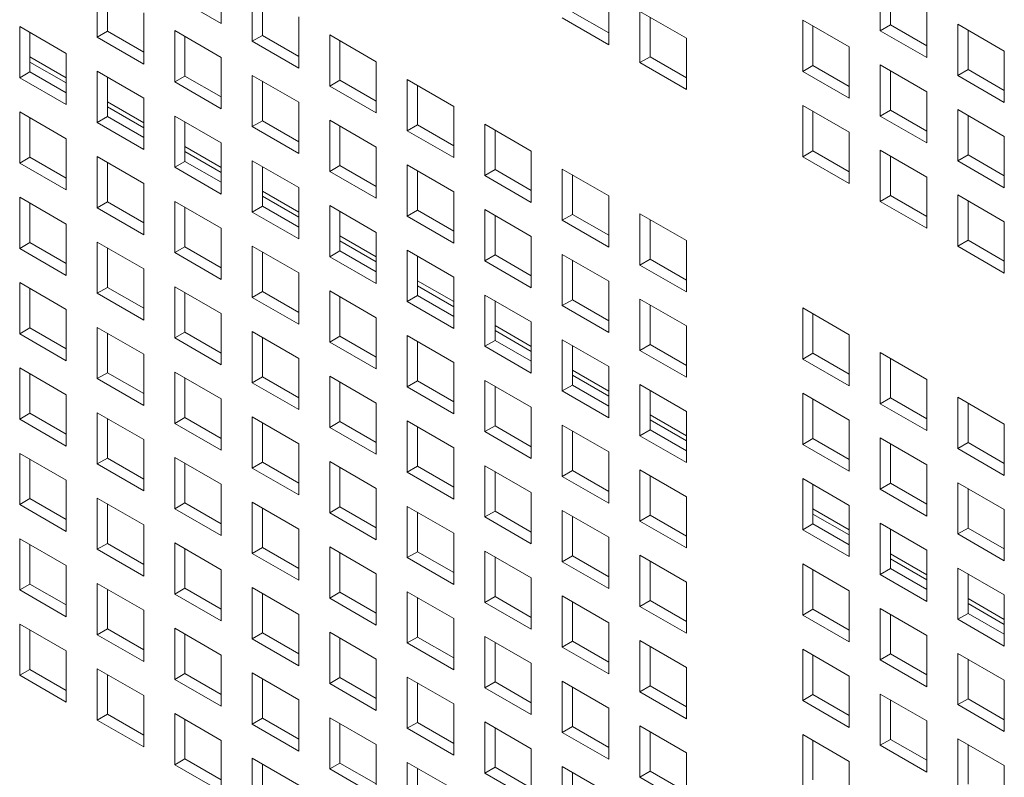
# Model space of a CAD drawing. Units: millimetres. Extents: x 169 to 5389, y 305 to 3993.
# Drawn here: x 947 to 995, y 839 to 876 of the extents above; entities that cross this region are included whole.
import ezdxf

# ---------------------------------------------------------------- set-up
doc = ezdxf.new("R2010")
doc.units = ezdxf.units.MM
doc.header["$LTSCALE"] = 14
doc.layers.add('AM - Drawing', color=7, linetype='Continuous', lineweight=5)

msp = doc.modelspace()

# ---------------------------------------------------------------- linework, layer by layer
at = {"layer": 'AM - Drawing'}
for p, q in [((956.923, 878.091), (956.923, 875.61)), ((950.919, 874.944), (950.919, 877.425)), ((988.819, 875.256), (988.819, 877.736)), ((989.314, 877.451), (989.314, 875.542)), ((951.414, 877.139), (951.414, 875.23)), ((956.923, 875.61), (954.671, 876.911)), ((958.422, 874.744), (958.422, 877.225)), ((958.917, 876.939), (958.917, 875.03)), ((975.682, 877.056), (975.682, 874.576)), ((991.071, 876.436), (991.071, 873.956)), ((953.171, 876.125), (953.171, 873.644)), ((960.675, 875.925), (960.675, 873.444)), ((973.925, 876.162), (975.682, 875.147)), ((977.182, 876.19), (979.434, 874.89)), ((977.182, 873.71), (977.182, 876.19)), ((947.167, 875.459), (949.419, 874.159)), ((947.167, 872.978), (947.167, 875.459)), ((975.682, 874.576), (973.43, 875.876)), ((977.677, 875.905), (977.677, 873.996)), ((985.067, 875.77), (987.319, 874.47)), ((985.067, 873.29), (985.067, 875.77)), ((985.562, 875.485), (985.562, 873.576)), ((988.819, 875.256), (989.314, 875.542)), ((989.314, 875.542), (991.071, 874.527)), ((992.571, 875.57), (994.823, 874.27)), ((992.571, 873.09), (992.571, 875.57)), ((947.662, 875.173), (947.662, 873.264)), ((950.919, 874.944), (951.414, 875.23)), ((951.414, 875.23), (953.171, 874.216)), ((954.671, 875.259), (956.923, 873.959)), ((954.671, 872.778), (954.671, 875.259)), ((955.166, 874.973), (955.166, 873.064)), ((958.422, 874.744), (958.917, 875.03)), ((958.917, 875.03), (960.675, 874.016)), ((962.174, 875.059), (964.427, 873.758)), ((962.174, 872.578), (962.174, 875.059)), ((991.071, 873.956), (988.819, 875.256)), ((993.066, 875.285), (993.066, 873.376)), ((953.171, 873.644), (950.919, 874.944)), ((960.675, 873.444), (958.422, 874.744)), ((962.669, 874.773), (962.669, 872.864)), ((979.434, 874.89), (979.434, 872.41)), ((949.419, 874.159), (949.419, 871.678)), ((987.319, 874.47), (987.319, 871.99)), ((994.823, 874.27), (994.823, 871.789)), ((947.662, 873.986), (949.419, 872.971)), ((949.419, 872.727), (947.662, 873.742)), ((956.923, 873.959), (956.923, 871.478)), ((964.427, 873.758), (964.427, 871.278)), ((977.182, 873.71), (977.677, 873.996)), ((979.434, 872.41), (977.182, 873.71)), ((977.677, 873.996), (979.434, 872.981)), ((985.067, 873.29), (985.562, 873.576)), ((985.562, 873.576), (987.319, 872.561)), ((988.819, 873.604), (991.071, 872.304)), ((988.819, 871.124), (988.819, 873.604)), ((947.167, 872.978), (947.662, 873.264)), ((947.662, 873.264), (949.419, 872.25)), ((950.919, 873.293), (953.171, 871.992)), ((950.919, 870.812), (950.919, 873.293)), ((954.671, 872.778), (955.166, 873.064)), ((955.166, 873.064), (956.923, 872.05)), ((958.422, 873.093), (960.675, 871.792)), ((958.422, 870.612), (958.422, 873.093)), ((987.319, 871.99), (985.067, 873.29)), ((989.314, 873.318), (989.314, 871.409)), ((992.571, 873.09), (993.066, 873.376)), ((994.823, 871.789), (992.571, 873.09)), ((993.066, 873.376), (994.823, 872.361)), ((949.419, 871.678), (947.167, 872.978)), ((951.414, 873.007), (951.414, 871.098)), ((956.923, 871.478), (954.671, 872.778)), ((958.917, 872.807), (958.917, 870.898)), ((962.174, 872.578), (962.669, 872.864)), ((962.669, 872.864), (964.427, 871.85)), ((965.926, 872.893), (968.178, 871.592)), ((965.926, 870.412), (965.926, 872.893)), ((966.421, 872.607), (966.421, 870.698)), ((964.427, 871.278), (962.174, 872.578)), ((991.071, 872.304), (991.071, 869.823)), ((951.414, 871.82), (953.171, 870.805)), ((953.171, 871.992), (953.171, 869.512)), ((960.675, 871.792), (960.675, 869.312)), ((985.067, 871.638), (987.319, 870.338)), ((985.067, 869.158), (985.067, 871.638)), ((947.167, 871.327), (949.419, 870.026)), ((947.167, 868.846), (947.167, 871.327)), ((953.171, 870.561), (951.414, 871.576)), ((968.178, 871.592), (968.178, 869.112)), ((985.562, 871.352), (985.562, 869.443)), ((988.819, 871.124), (989.314, 871.409)), ((989.314, 871.409), (991.071, 870.395)), ((992.571, 871.438), (994.823, 870.138)), ((992.571, 868.957), (992.571, 871.438)), ((947.662, 871.041), (947.662, 869.132)), ((950.919, 870.812), (951.414, 871.098)), ((953.171, 869.512), (950.919, 870.812)), ((951.414, 871.098), (953.171, 870.083)), ((954.671, 871.126), (956.923, 869.826)), ((954.671, 868.646), (954.671, 871.126)), ((955.166, 870.841), (955.166, 868.932)), ((958.422, 870.612), (958.917, 870.898)), ((958.917, 870.898), (960.675, 869.883)), ((962.174, 870.926), (964.427, 869.626)), ((962.174, 868.446), (962.174, 870.926)), ((965.926, 870.412), (966.421, 870.698)), ((966.421, 870.698), (968.178, 869.683)), ((969.678, 870.726), (971.93, 869.426)), ((969.678, 868.246), (969.678, 870.726)), ((991.071, 869.823), (988.819, 871.124)), ((993.066, 871.152), (993.066, 869.243)), ((960.675, 869.312), (958.422, 870.612)), ((962.669, 870.641), (962.669, 868.732)), ((968.178, 869.112), (965.926, 870.412)), ((970.173, 870.441), (970.173, 868.532)), ((987.319, 870.338), (987.319, 867.857)), ((949.419, 870.026), (949.419, 867.546)), ((956.923, 869.826), (956.923, 867.346)), ((994.823, 870.138), (994.823, 867.657)), ((955.166, 869.654), (956.923, 868.639)), ((956.923, 868.395), (955.166, 869.41)), ((964.427, 869.626), (964.427, 867.146)), ((971.93, 869.426), (971.93, 866.946)), ((985.067, 869.158), (985.562, 869.443)), ((985.562, 869.443), (987.319, 868.429)), ((988.819, 869.472), (991.071, 868.172)), ((988.819, 866.991), (988.819, 869.472)), ((947.167, 868.846), (947.662, 869.132)), ((949.419, 867.546), (947.167, 868.846)), ((947.662, 869.132), (949.419, 868.117)), ((950.919, 869.16), (953.171, 867.86)), ((950.919, 866.68), (950.919, 869.16)), ((951.414, 868.875), (951.414, 866.966)), ((954.671, 868.646), (955.166, 868.932)), ((955.166, 868.932), (956.923, 867.917)), ((958.422, 868.96), (960.675, 867.66)), ((958.422, 866.48), (958.422, 868.96)), ((987.319, 867.857), (985.067, 869.158)), ((989.314, 869.186), (989.314, 867.277)), ((992.571, 868.957), (993.066, 869.243)), ((994.823, 867.657), (992.571, 868.957)), ((993.066, 869.243), (994.823, 868.229)), ((956.923, 867.346), (954.671, 868.646)), ((958.917, 868.675), (958.917, 866.766)), ((962.174, 868.446), (962.669, 868.732)), ((964.427, 867.146), (962.174, 868.446)), ((962.669, 868.732), (964.427, 867.717)), ((965.926, 868.76), (968.178, 867.46)), ((965.926, 866.28), (965.926, 868.76)), ((966.421, 868.475), (966.421, 866.566)), ((969.678, 868.246), (970.173, 868.532)), ((970.173, 868.532), (971.93, 867.517)), ((973.43, 868.56), (975.682, 867.26)), ((973.43, 866.08), (973.43, 868.56)), ((953.171, 867.86), (953.171, 865.38)), ((971.93, 866.946), (969.678, 868.246)), ((973.925, 868.274), (973.925, 866.366)), ((991.071, 868.172), (991.071, 865.691)), ((958.917, 867.487), (960.675, 866.473)), ((960.675, 867.66), (960.675, 865.18)), ((968.178, 867.46), (968.178, 864.979)), ((947.167, 867.194), (949.419, 865.894)), ((947.167, 864.714), (947.167, 867.194)), ((947.662, 866.908), (947.662, 865)), ((950.919, 866.68), (951.414, 866.966)), ((951.414, 866.966), (953.171, 865.951)), ((954.671, 866.994), (956.923, 865.694)), ((954.671, 864.514), (954.671, 866.994)), ((960.675, 866.229), (958.917, 867.243)), ((975.682, 867.26), (975.682, 864.779)), ((988.819, 866.991), (989.314, 867.277)), ((991.071, 865.691), (988.819, 866.991)), ((989.314, 867.277), (991.071, 866.263)), ((992.571, 867.306), (994.823, 866.005)), ((992.571, 864.825), (992.571, 867.306)), ((993.066, 867.02), (993.066, 865.111)), ((953.171, 865.38), (950.919, 866.68)), ((955.166, 866.708), (955.166, 864.799)), ((958.422, 866.48), (958.917, 866.766)), ((960.675, 865.18), (958.422, 866.48)), ((958.917, 866.766), (960.675, 865.751)), ((962.174, 866.794), (964.427, 865.494)), ((962.174, 864.314), (962.174, 866.794)), ((962.669, 866.508), (962.669, 864.599)), ((965.926, 866.28), (966.421, 866.566)), ((966.421, 866.566), (968.178, 865.551)), ((969.678, 866.594), (971.93, 865.294)), ((969.678, 864.114), (969.678, 866.594)), ((977.182, 866.394), (979.434, 865.094)), ((977.182, 863.914), (977.182, 866.394)), ((968.178, 864.979), (965.926, 866.28)), ((970.173, 866.308), (970.173, 864.399)), ((973.43, 866.08), (973.925, 866.366)), ((975.682, 864.779), (973.43, 866.08)), ((973.925, 866.366), (975.682, 865.351)), ((977.677, 866.108), (977.677, 864.199)), ((994.823, 866.005), (994.823, 863.525)), ((949.419, 865.894), (949.419, 863.413)), ((956.923, 865.694), (956.923, 863.213)), ((964.427, 865.494), (964.427, 863.013)), ((947.167, 864.714), (947.662, 865)), ((947.662, 865), (949.419, 863.985)), ((950.919, 865.028), (953.171, 863.728)), ((950.919, 862.548), (950.919, 865.028)), ((962.669, 865.321), (964.427, 864.307)), ((964.427, 864.063), (962.669, 865.077)), ((971.93, 865.294), (971.93, 862.813)), ((979.434, 865.094), (979.434, 862.613)), ((992.571, 864.825), (993.066, 865.111)), ((993.066, 865.111), (994.823, 864.096)), ((949.419, 863.413), (947.167, 864.714)), ((951.414, 864.742), (951.414, 862.833)), ((954.671, 864.514), (955.166, 864.799)), ((956.923, 863.213), (954.671, 864.514)), ((955.166, 864.799), (956.923, 863.785)), ((958.422, 864.828), (960.675, 863.528)), ((958.422, 862.348), (958.422, 864.828)), ((958.917, 864.542), (958.917, 862.633)), ((962.174, 864.314), (962.669, 864.599)), ((962.669, 864.599), (964.427, 863.585)), ((965.926, 864.628), (968.178, 863.328)), ((965.926, 862.147), (965.926, 864.628)), ((994.823, 863.525), (992.571, 864.825)), ((964.427, 863.013), (962.174, 864.314)), ((966.421, 864.342), (966.421, 862.433)), ((969.678, 864.114), (970.173, 864.399)), ((971.93, 862.813), (969.678, 864.114)), ((970.173, 864.399), (971.93, 863.385)), ((973.43, 864.428), (975.682, 863.128)), ((973.43, 861.947), (973.43, 864.428)), ((973.925, 864.142), (973.925, 862.233)), ((977.182, 863.914), (977.677, 864.199)), ((977.677, 864.199), (979.434, 863.185)), ((953.171, 863.728), (953.171, 861.247)), ((979.434, 862.613), (977.182, 863.914)), ((947.167, 863.062), (949.419, 861.762)), ((947.167, 860.581), (947.167, 863.062)), ((960.675, 863.528), (960.675, 861.047)), ((966.421, 863.155), (968.178, 862.141)), ((968.178, 863.328), (968.178, 860.847)), ((975.682, 863.128), (975.682, 860.647)), ((947.662, 862.776), (947.662, 860.867)), ((950.919, 862.548), (951.414, 862.833)), ((951.414, 862.833), (953.171, 861.819)), ((954.671, 862.862), (956.923, 861.562)), ((954.671, 860.381), (954.671, 862.862)), ((958.422, 862.348), (958.917, 862.633)), ((958.917, 862.633), (960.675, 861.619)), ((962.174, 862.662), (964.427, 861.362)), ((962.174, 860.181), (962.174, 862.662)), ((968.178, 861.897), (966.421, 862.911)), ((953.171, 861.247), (950.919, 862.548)), ((955.166, 862.576), (955.166, 860.667)), ((960.675, 861.047), (958.422, 862.348)), ((962.669, 862.376), (962.669, 860.467)), ((965.926, 862.147), (966.421, 862.433)), ((968.178, 860.847), (965.926, 862.147)), ((966.421, 862.433), (968.178, 861.419)), ((969.678, 862.462), (971.93, 861.162)), ((969.678, 859.981), (969.678, 862.462)), ((970.173, 862.176), (970.173, 860.267)), ((973.43, 861.947), (973.925, 862.233)), ((973.925, 862.233), (975.682, 861.219)), ((977.182, 862.262), (979.434, 860.962)), ((977.182, 859.781), (977.182, 862.262)), ((949.419, 861.762), (949.419, 859.281)), ((975.682, 860.647), (973.43, 861.947)), ((977.677, 861.976), (977.677, 860.067)), ((985.067, 861.842), (987.319, 860.541)), ((985.067, 859.361), (985.067, 861.842)), ((956.923, 861.562), (956.923, 859.081)), ((964.427, 861.362), (964.427, 858.881)), ((971.93, 861.162), (971.93, 858.681)), ((985.562, 861.556), (985.562, 859.647)), ((947.167, 860.581), (947.662, 860.867)), ((947.662, 860.867), (949.419, 859.853)), ((950.919, 860.896), (953.171, 859.596)), ((950.919, 858.415), (950.919, 860.896)), ((958.422, 860.696), (960.675, 859.395)), ((958.422, 858.215), (958.422, 860.696)), ((970.173, 860.989), (971.93, 859.974)), ((971.93, 859.73), (970.173, 860.745)), ((979.434, 860.962), (979.434, 858.481)), ((949.419, 859.281), (947.167, 860.581)), ((951.414, 860.61), (951.414, 858.701)), ((954.671, 860.381), (955.166, 860.667)), ((956.923, 859.081), (954.671, 860.381)), ((955.166, 860.667), (956.923, 859.653)), ((958.917, 860.41), (958.917, 858.501)), ((962.174, 860.181), (962.669, 860.467)), ((962.669, 860.467), (964.427, 859.453)), ((965.926, 860.496), (968.178, 859.195)), ((965.926, 858.015), (965.926, 860.496)), ((966.421, 860.21), (966.421, 858.301)), ((969.678, 859.981), (970.173, 860.267)), ((970.173, 860.267), (971.93, 859.253)), ((973.43, 860.296), (975.682, 858.995)), ((973.43, 857.815), (973.43, 860.296)), ((987.319, 860.541), (987.319, 858.061)), ((964.427, 858.881), (962.174, 860.181)), ((971.93, 858.681), (969.678, 859.981)), ((973.925, 860.01), (973.925, 858.101)), ((977.182, 859.781), (977.677, 860.067)), ((979.434, 858.481), (977.182, 859.781)), ((977.677, 860.067), (979.434, 859.053)), ((953.171, 859.596), (953.171, 857.115)), ((960.675, 859.395), (960.675, 856.915)), ((985.067, 859.361), (985.562, 859.647)), ((987.319, 858.061), (985.067, 859.361)), ((985.562, 859.647), (987.319, 858.632)), ((988.819, 859.676), (991.071, 858.375)), ((988.819, 857.195), (988.819, 859.676)), ((989.314, 859.39), (989.314, 857.481)), ((947.167, 858.93), (949.419, 857.629)), ((947.167, 856.449), (947.167, 858.93)), ((968.178, 859.195), (968.178, 856.715)), ((973.925, 858.823), (975.682, 857.808)), ((975.682, 858.995), (975.682, 856.515)), ((947.662, 858.644), (947.662, 856.735)), ((950.919, 858.415), (951.414, 858.701)), ((953.171, 857.115), (950.919, 858.415)), ((951.414, 858.701), (953.171, 857.687)), ((954.671, 858.73), (956.923, 857.429)), ((954.671, 856.249), (954.671, 858.73)), ((955.166, 858.444), (955.166, 856.535)), ((958.422, 858.215), (958.917, 858.501)), ((958.917, 858.501), (960.675, 857.487)), ((962.174, 858.53), (964.427, 857.229)), ((962.174, 856.049), (962.174, 858.53)), ((965.926, 858.015), (966.421, 858.301)), ((966.421, 858.301), (968.178, 857.286)), ((969.678, 858.33), (971.93, 857.029)), ((969.678, 855.849), (969.678, 858.33)), ((975.682, 857.564), (973.925, 858.579)), ((991.071, 858.375), (991.071, 855.895)), ((960.675, 856.915), (958.422, 858.215)), ((962.669, 858.244), (962.669, 856.335)), ((968.178, 856.715), (965.926, 858.015)), ((970.173, 858.044), (970.173, 856.135)), ((973.43, 857.815), (973.925, 858.101)), ((975.682, 856.515), (973.43, 857.815)), ((973.925, 858.101), (975.682, 857.086)), ((977.182, 858.13), (979.434, 856.829)), ((977.182, 855.649), (977.182, 858.13)), ((977.677, 857.844), (977.677, 855.935)), ((949.419, 857.629), (949.419, 855.149)), ((956.923, 857.429), (956.923, 854.949)), ((985.067, 857.709), (987.319, 856.409)), ((985.067, 855.229), (985.067, 857.709)), ((985.562, 857.424), (985.562, 855.515)), ((988.819, 857.195), (989.314, 857.481)), ((989.314, 857.481), (991.071, 856.466)), ((992.571, 857.509), (994.823, 856.209)), ((992.571, 855.029), (992.571, 857.509)), ((964.427, 857.229), (964.427, 854.749)), ((971.93, 857.029), (971.93, 854.549)), ((991.071, 855.895), (988.819, 857.195)), ((993.066, 857.224), (993.066, 855.315)), ((947.167, 856.449), (947.662, 856.735)), ((949.419, 855.149), (947.167, 856.449)), ((947.662, 856.735), (949.419, 855.72)), ((950.919, 856.764), (953.171, 855.463)), ((950.919, 854.283), (950.919, 856.764)), ((951.414, 856.478), (951.414, 854.569)), ((954.671, 856.249), (955.166, 856.535)), ((955.166, 856.535), (956.923, 855.52)), ((958.422, 856.563), (960.675, 855.263)), ((958.422, 854.083), (958.422, 856.563)), ((977.677, 856.657), (979.434, 855.642)), ((979.434, 855.398), (977.677, 856.413)), ((979.434, 856.829), (979.434, 854.349)), ((987.319, 856.409), (987.319, 853.929)), ((956.923, 854.949), (954.671, 856.249)), ((958.917, 856.278), (958.917, 854.369)), ((962.174, 856.049), (962.669, 856.335)), ((964.427, 854.749), (962.174, 856.049)), ((962.669, 856.335), (964.427, 855.32)), ((965.926, 856.363), (968.178, 855.063)), ((965.926, 853.883), (965.926, 856.363)), ((966.421, 856.078), (966.421, 854.169)), ((969.678, 855.849), (970.173, 856.135)), ((970.173, 856.135), (971.93, 855.12)), ((973.43, 856.163), (975.682, 854.863)), ((973.43, 853.683), (973.43, 856.163)), ((977.182, 855.649), (977.677, 855.935)), ((977.677, 855.935), (979.434, 854.92)), ((994.823, 856.209), (994.823, 853.729)), ((953.171, 855.463), (953.171, 852.983)), ((971.93, 854.549), (969.678, 855.849)), ((973.925, 855.878), (973.925, 853.969)), ((979.434, 854.349), (977.182, 855.649)), ((985.067, 855.229), (985.562, 855.515)), ((985.562, 855.515), (987.319, 854.5)), ((988.819, 855.543), (991.071, 854.243)), ((988.819, 853.063), (988.819, 855.543)), ((960.675, 855.263), (960.675, 852.783)), ((968.178, 855.063), (968.178, 852.583)), ((987.319, 853.929), (985.067, 855.229)), ((989.314, 855.257), (989.314, 853.349)), ((992.571, 855.029), (993.066, 855.315)), ((994.823, 853.729), (992.571, 855.029)), ((993.066, 855.315), (994.823, 854.3)), ((947.167, 854.797), (949.419, 853.497)), ((947.167, 852.317), (947.167, 854.797)), ((947.662, 854.512), (947.662, 852.603)), ((950.919, 854.283), (951.414, 854.569)), ((951.414, 854.569), (953.171, 853.554)), ((954.671, 854.597), (956.923, 853.297)), ((954.671, 852.117), (954.671, 854.597)), ((975.682, 854.863), (975.682, 852.383)), ((953.171, 852.983), (950.919, 854.283)), ((955.166, 854.312), (955.166, 852.403)), ((958.422, 854.083), (958.917, 854.369)), ((960.675, 852.783), (958.422, 854.083)), ((958.917, 854.369), (960.675, 853.354)), ((962.174, 854.397), (964.427, 853.097)), ((962.174, 851.917), (962.174, 854.397)), ((962.669, 854.112), (962.669, 852.203)), ((965.926, 853.883), (966.421, 854.169)), ((966.421, 854.169), (968.178, 853.154)), ((969.678, 854.197), (971.93, 852.897)), ((969.678, 851.717), (969.678, 854.197)), ((991.071, 854.243), (991.071, 851.762)), ((968.178, 852.583), (965.926, 853.883)), ((970.173, 853.911), (970.173, 852.003)), ((973.43, 853.683), (973.925, 853.969)), ((975.682, 852.383), (973.43, 853.683)), ((973.925, 853.969), (975.682, 852.954)), ((977.182, 853.997), (979.434, 852.697)), ((977.182, 851.517), (977.182, 853.997)), ((977.677, 853.711), (977.677, 851.802)), ((985.067, 853.577), (987.319, 852.277)), ((985.067, 851.097), (985.067, 853.577)), ((949.419, 853.497), (949.419, 851.017)), ((956.923, 853.297), (956.923, 850.817)), ((964.427, 853.097), (964.427, 850.617)), ((985.562, 853.291), (985.562, 851.382)), ((988.819, 853.063), (989.314, 853.349)), ((991.071, 851.762), (988.819, 853.063)), ((989.314, 853.349), (991.071, 852.334)), ((992.571, 853.377), (994.823, 852.077)), ((992.571, 850.897), (992.571, 853.377)), ((993.066, 853.091), (993.066, 851.182)), ((947.167, 852.317), (947.662, 852.603)), ((947.662, 852.603), (949.419, 851.588)), ((950.919, 852.631), (953.171, 851.331)), ((950.919, 850.151), (950.919, 852.631)), ((971.93, 852.897), (971.93, 850.416)), ((979.434, 852.697), (979.434, 850.216)), ((949.419, 851.017), (947.167, 852.317)), ((951.414, 852.345), (951.414, 850.436)), ((954.671, 852.117), (955.166, 852.403)), ((956.923, 850.817), (954.671, 852.117)), ((955.166, 852.403), (956.923, 851.388)), ((958.422, 852.431), (960.675, 851.131)), ((958.422, 849.951), (958.422, 852.431)), ((958.917, 852.145), (958.917, 850.236)), ((962.174, 851.917), (962.669, 852.203)), ((962.669, 852.203), (964.427, 851.188)), ((965.926, 852.231), (968.178, 850.931)), ((965.926, 849.751), (965.926, 852.231)), ((985.562, 852.104), (987.319, 851.09)), ((987.319, 852.277), (987.319, 849.796)), ((964.427, 850.617), (962.174, 851.917)), ((966.421, 851.945), (966.421, 850.036)), ((969.678, 851.717), (970.173, 852.003)), ((971.93, 850.416), (969.678, 851.717)), ((970.173, 852.003), (971.93, 850.988)), ((973.43, 852.031), (975.682, 850.731)), ((973.43, 849.551), (973.43, 852.031)), ((973.925, 851.745), (973.925, 849.836)), ((977.182, 851.517), (977.677, 851.802)), ((977.677, 851.802), (979.434, 850.788)), ((987.319, 850.846), (985.562, 851.86)), ((994.823, 852.077), (994.823, 849.596)), ((953.171, 851.331), (953.171, 848.85)), ((979.434, 850.216), (977.182, 851.517)), ((985.067, 851.097), (985.562, 851.382)), ((985.562, 851.382), (987.319, 850.368)), ((988.819, 851.411), (991.071, 850.111)), ((988.819, 848.93), (988.819, 851.411)), ((992.571, 850.897), (993.066, 851.182)), ((993.066, 851.182), (994.823, 850.168)), ((947.167, 850.665), (949.419, 849.365)), ((947.167, 848.185), (947.167, 850.665)), ((960.675, 851.131), (960.675, 848.65)), ((968.178, 850.931), (968.178, 848.45)), ((975.682, 850.731), (975.682, 848.25)), ((987.319, 849.796), (985.067, 851.097)), ((989.314, 851.125), (989.314, 849.216)), ((994.823, 849.596), (992.571, 850.897)), ((947.662, 850.379), (947.662, 848.47)), ((950.919, 850.151), (951.414, 850.436)), ((951.414, 850.436), (953.171, 849.422)), ((954.671, 850.465), (956.923, 849.165)), ((954.671, 847.985), (954.671, 850.465)), ((958.422, 849.951), (958.917, 850.236)), ((958.917, 850.236), (960.675, 849.222)), ((962.174, 850.265), (964.427, 848.965)), ((962.174, 847.784), (962.174, 850.265)), ((953.171, 848.85), (950.919, 850.151)), ((955.166, 850.179), (955.166, 848.27)), ((960.675, 848.65), (958.422, 849.951)), ((962.669, 849.979), (962.669, 848.07)), ((965.926, 849.751), (966.421, 850.036)), ((968.178, 848.45), (965.926, 849.751)), ((966.421, 850.036), (968.178, 849.022)), ((969.678, 850.065), (971.93, 848.765)), ((969.678, 847.584), (969.678, 850.065)), ((970.173, 849.779), (970.173, 847.87)), ((973.43, 849.551), (973.925, 849.836)), ((973.925, 849.836), (975.682, 848.822)), ((977.182, 849.865), (979.434, 848.565)), ((977.182, 847.384), (977.182, 849.865)), ((989.314, 849.938), (991.071, 848.923)), ((991.071, 850.111), (991.071, 847.63)), ((949.419, 849.365), (949.419, 846.884)), ((975.682, 848.25), (973.43, 849.551)), ((977.677, 849.579), (977.677, 847.67)), ((985.067, 849.445), (987.319, 848.145)), ((985.067, 846.964), (985.067, 849.445)), ((991.071, 848.679), (989.314, 849.694)), ((992.571, 849.245), (994.823, 847.945)), ((992.571, 846.764), (992.571, 849.245)), ((956.923, 849.165), (956.923, 846.684)), ((964.427, 848.965), (964.427, 846.484)), ((971.93, 848.765), (971.93, 846.284)), ((985.562, 849.159), (985.562, 847.25)), ((988.819, 848.93), (989.314, 849.216)), ((991.071, 847.63), (988.819, 848.93)), ((989.314, 849.216), (991.071, 848.202)), ((993.066, 848.959), (993.066, 847.05)), ((947.167, 848.185), (947.662, 848.47)), ((947.662, 848.47), (949.419, 847.456)), ((950.919, 848.499), (953.171, 847.199)), ((950.919, 846.018), (950.919, 848.499)), ((958.422, 848.299), (960.675, 846.999)), ((958.422, 845.818), (958.422, 848.299)), ((979.434, 848.565), (979.434, 846.084)), ((949.419, 846.884), (947.167, 848.185)), ((951.414, 848.213), (951.414, 846.304)), ((954.671, 847.985), (955.166, 848.27)), ((956.923, 846.684), (954.671, 847.985)), ((955.166, 848.27), (956.923, 847.256)), ((958.917, 848.013), (958.917, 846.104)), ((962.174, 847.784), (962.669, 848.07)), ((962.669, 848.07), (964.427, 847.056)), ((965.926, 848.099), (968.178, 846.799)), ((965.926, 845.618), (965.926, 848.099)), ((966.421, 847.813), (966.421, 845.904)), ((969.678, 847.584), (970.173, 847.87)), ((970.173, 847.87), (971.93, 846.856)), ((973.43, 847.899), (975.682, 846.599)), ((973.43, 845.418), (973.43, 847.899)), ((987.319, 848.145), (987.319, 845.664)), ((994.823, 847.945), (994.823, 845.464)), ((964.427, 846.484), (962.174, 847.784)), ((971.93, 846.284), (969.678, 847.584)), ((973.925, 847.613), (973.925, 845.704)), ((977.182, 847.384), (977.677, 847.67)), ((979.434, 846.084), (977.182, 847.384)), ((977.677, 847.67), (979.434, 846.656)), ((993.066, 847.772), (994.823, 846.757)), ((994.823, 846.513), (993.066, 847.528)), ((953.171, 847.199), (953.171, 844.718)), ((960.675, 846.999), (960.675, 844.518)), ((985.067, 846.964), (985.562, 847.25)), ((987.319, 845.664), (985.067, 846.964)), ((985.562, 847.25), (987.319, 846.236)), ((988.819, 847.279), (991.071, 845.978)), ((988.819, 844.798), (988.819, 847.279)), ((989.314, 846.993), (989.314, 845.084)), ((992.571, 846.764), (993.066, 847.05)), ((993.066, 847.05), (994.823, 846.036)), ((947.167, 846.533), (949.419, 845.233)), ((947.167, 844.052), (947.167, 846.533)), ((968.178, 846.799), (968.178, 844.318)), ((975.682, 846.599), (975.682, 844.118)), ((994.823, 845.464), (992.571, 846.764)), ((947.662, 846.247), (947.662, 844.338)), ((950.919, 846.018), (951.414, 846.304)), ((953.171, 844.718), (950.919, 846.018)), ((951.414, 846.304), (953.171, 845.29)), ((954.671, 846.333), (956.923, 845.032)), ((954.671, 843.852), (954.671, 846.333)), ((955.166, 846.047), (955.166, 844.138)), ((958.422, 845.818), (958.917, 846.104)), ((958.917, 846.104), (960.675, 845.09)), ((962.174, 846.133), (964.427, 844.832)), ((962.174, 843.652), (962.174, 846.133)), ((965.926, 845.618), (966.421, 845.904)), ((966.421, 845.904), (968.178, 844.89)), ((969.678, 845.933), (971.93, 844.632)), ((969.678, 843.452), (969.678, 845.933)), ((991.071, 845.978), (991.071, 843.498)), ((960.675, 844.518), (958.422, 845.818)), ((962.669, 845.847), (962.669, 843.938)), ((968.178, 844.318), (965.926, 845.618)), ((970.173, 845.647), (970.173, 843.738)), ((973.43, 845.418), (973.925, 845.704)), ((973.925, 845.704), (975.682, 844.69)), ((977.182, 845.733), (979.434, 844.432)), ((977.182, 843.252), (977.182, 845.733)), ((977.677, 845.447), (977.677, 843.538)), ((949.419, 845.233), (949.419, 842.752)), ((956.923, 845.032), (956.923, 842.552)), ((975.682, 844.118), (973.43, 845.418)), ((985.067, 845.313), (987.319, 844.012)), ((985.067, 842.832), (985.067, 845.313)), ((985.562, 845.027), (985.562, 843.118)), ((988.819, 844.798), (989.314, 845.084)), ((989.314, 845.084), (991.071, 844.069)), ((992.571, 845.113), (994.823, 843.812)), ((992.571, 842.632), (992.571, 845.113)), ((964.427, 844.832), (964.427, 842.352)), ((971.93, 844.632), (971.93, 842.152)), ((991.071, 843.498), (988.819, 844.798)), ((993.066, 844.827), (993.066, 842.918)), ((947.167, 844.052), (947.662, 844.338)), ((949.419, 842.752), (947.167, 844.052)), ((947.662, 844.338), (949.419, 843.324)), ((950.919, 844.367), (953.171, 843.066)), ((950.919, 841.886), (950.919, 844.367)), ((951.414, 844.081), (951.414, 842.172)), ((954.671, 843.852), (955.166, 844.138)), ((955.166, 844.138), (956.923, 843.124)), ((958.422, 844.167), (960.675, 842.866)), ((958.422, 841.686), (958.422, 844.167)), ((979.434, 844.432), (979.434, 841.952)), ((987.319, 844.012), (987.319, 841.532)), ((956.923, 842.552), (954.671, 843.852)), ((958.917, 843.881), (958.917, 841.972)), ((962.174, 843.652), (962.669, 843.938)), ((964.427, 842.352), (962.174, 843.652)), ((962.669, 843.938), (964.427, 842.923)), ((965.926, 843.967), (968.178, 842.666)), ((965.926, 841.486), (965.926, 843.967)), ((966.421, 843.681), (966.421, 841.772)), ((969.678, 843.452), (970.173, 843.738)), ((970.173, 843.738), (971.93, 842.723)), ((973.43, 843.767), (975.682, 842.466)), ((973.43, 841.286), (973.43, 843.767)), ((977.182, 843.252), (977.677, 843.538)), ((977.677, 843.538), (979.434, 842.523)), ((994.823, 843.812), (994.823, 841.332)), ((953.171, 843.066), (953.171, 840.586)), ((971.93, 842.152), (969.678, 843.452)), ((973.925, 843.481), (973.925, 841.572)), ((979.434, 841.952), (977.182, 843.252)), ((985.067, 842.832), (985.562, 843.118)), ((985.562, 843.118), (987.319, 842.103)), ((988.819, 843.146), (991.071, 841.846)), ((988.819, 840.666), (988.819, 843.146)), ((960.675, 842.866), (960.675, 840.386)), ((968.178, 842.666), (968.178, 840.186)), ((987.319, 841.532), (985.067, 842.832)), ((989.314, 842.861), (989.314, 840.952)), ((992.571, 842.632), (993.066, 842.918)), ((994.823, 841.332), (992.571, 842.632)), ((993.066, 842.918), (994.823, 841.903)), ((950.919, 841.886), (951.414, 842.172)), ((951.414, 842.172), (953.171, 841.157)), ((954.671, 842.2), (956.923, 840.9)), ((954.671, 839.72), (954.671, 842.2)), ((975.682, 842.466), (975.682, 839.986)), ((953.171, 840.586), (950.919, 841.886)), ((955.166, 841.915), (955.166, 840.006)), ((958.422, 841.686), (958.917, 841.972)), ((960.675, 840.386), (958.422, 841.686)), ((958.917, 841.972), (960.675, 840.957)), ((962.174, 842), (964.427, 840.7)), ((962.174, 839.52), (962.174, 842)), ((962.669, 841.715), (962.669, 839.806)), ((965.926, 841.486), (966.421, 841.772)), ((966.421, 841.772), (968.178, 840.757)), ((969.678, 841.8), (971.93, 840.5)), ((969.678, 839.32), (969.678, 841.8)), ((991.071, 841.846), (991.071, 839.366)), ((968.178, 840.186), (965.926, 841.486)), ((970.173, 841.515), (970.173, 839.606)), ((973.43, 841.286), (973.925, 841.572)), ((975.682, 839.986), (973.43, 841.286)), ((973.925, 841.572), (975.682, 840.557)), ((977.182, 841.6), (979.434, 840.3)), ((977.182, 839.12), (977.182, 841.6)), ((977.677, 841.315), (977.677, 839.406)), ((985.067, 841.18), (987.319, 839.88)), ((985.067, 838.7), (985.067, 841.18)), ((956.923, 840.9), (956.923, 838.42)), ((964.427, 840.7), (964.427, 838.22)), ((985.562, 840.894), (985.562, 838.986)), ((988.819, 840.666), (989.314, 840.952)), ((991.071, 839.366), (988.819, 840.666)), ((989.314, 840.952), (991.071, 839.937)), ((992.571, 840.98), (994.823, 839.68)), ((992.571, 838.5), (992.571, 840.98)), ((993.066, 840.694), (993.066, 838.785)), ((971.93, 840.5), (971.93, 838.02)), ((979.434, 840.3), (979.434, 837.82)), ((954.671, 839.72), (955.166, 840.006)), ((956.923, 838.42), (954.671, 839.72)), ((955.166, 840.006), (956.923, 838.991)), ((958.422, 840.034), (960.675, 838.734)), ((958.422, 837.554), (958.422, 840.034)), ((958.917, 839.749), (958.917, 837.84)), ((962.174, 839.52), (962.669, 839.806)), ((962.669, 839.806), (964.427, 838.791)), ((965.926, 839.834), (968.178, 838.534)), ((965.926, 837.354), (965.926, 839.834)), ((987.319, 839.88), (987.319, 837.399)), ((964.427, 838.22), (962.174, 839.52)), ((966.421, 839.548), (966.421, 837.64)), ((969.678, 839.32), (970.173, 839.606)), ((971.93, 838.02), (969.678, 839.32)), ((970.173, 839.606), (971.93, 838.591)), ((973.43, 839.634), (975.682, 838.334)), ((973.43, 837.154), (973.43, 839.634)), ((973.925, 839.348), (973.925, 837.439)), ((977.182, 839.12), (977.677, 839.406)), ((977.677, 839.406), (979.434, 838.391)), ((994.823, 839.68), (994.823, 837.199)), ((979.434, 837.82), (977.182, 839.12))]:
    msp.add_line(p, q, dxfattribs=at)

doc.saveas('drawing.dxf')
